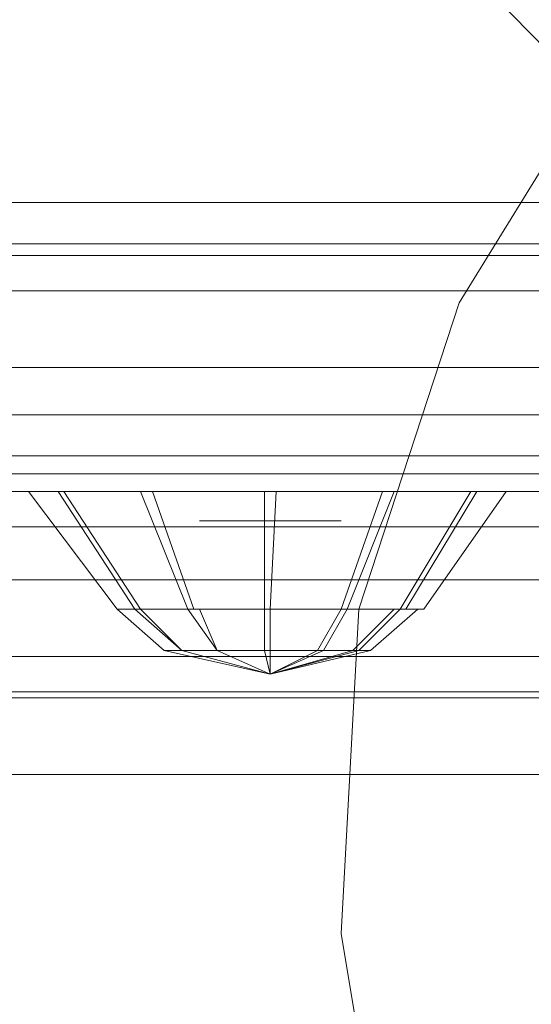
# Model space of a CAD drawing. Units: millimetres. Extents: x 325621 to 333159, y -78910 to -72358.
# Drawn here: x 328799 to 328837, y -74727 to -74652 of the extents above; entities that cross this region are included whole.
import ezdxf

# ---------------------------------------------------------------- set-up
doc = ezdxf.new("R2010")
doc.units = ezdxf.units.MM
doc.layers.add('МАФЫ НАШИ', color=250, linetype='Continuous', lineweight=25)

# ---------------------------------------------------------------- blocks, each defined once
blk = doc.blocks.new('орьнгл7')
at = {"layer": 'МАФЫ НАШИ', "color": 18, "lineweight": 13}
for points in [[(328750.286, -74566.763), (328779.724, -74595.755), (328807.378, -74623.855), (328833.248, -74649.279), (328855.995, -74672.473), (328875.621, -74692.098), (328891.232, -74707.709), (328902.828, -74719.306), (328909.965, -74725.997), (328902.828, -74719.306), (328891.232, -74707.709), (328875.621, -74692.098), (328855.995, -74672.473), (328833.248, -74649.279), (328807.378, -74623.855), (328779.724, -74595.755)], [(328750.286, -74566.763), (328779.724, -74595.755), (328807.378, -74623.855), (328833.248, -74649.279), (328855.995, -74672.473), (328875.621, -74692.098), (328891.232, -74707.709), (328902.828, -74719.306), (328909.965, -74725.997), (328902.828, -74719.306), (328891.232, -74707.709), (328875.621, -74692.098), (328855.995, -74672.473), (328833.248, -74649.279), (328807.378, -74623.855), (328779.724, -74595.755)], [(328831.909, -74673.811), (328824.327, -74697.005), (328822.989, -74721.536), (328827.003, -74745.622), (328832.802, -74750.974), (328827.003, -74745.622), (328822.989, -74721.536), (328824.327, -74697.005), (328831.909, -74673.811), (328844.844, -74652.847), (328852.427, -74650.171), (328844.844, -74652.847)], [(328875.175, -74666.228), (328874.728, -74666.228), (328872.498, -74666.228), (328869.822, -74666.228), (328841.276, -74666.228), (328812.284, -74666.228), (328783.292, -74666.228), (328781.062, -74666.228), (328779.278, -74666.228), (328777.94, -74666.228), (328777.494, -74666.228), (328756.53, -74666.228), (328757.422, -74666.228), (328759.206, -74666.228), (328761.883, -74666.228), (328866.7, -74666.228), (328868.93, -74666.228), (328870.714, -74666.228), (328872.052, -74666.228), (328872.498, -74666.228)], [(328875.175, -74666.228), (328874.728, -74666.228), (328872.498, -74666.228), (328869.822, -74666.228), (328841.276, -74666.228), (328812.284, -74666.228), (328783.292, -74666.228), (328781.062, -74666.228), (328779.278, -74666.228), (328777.94, -74666.228), (328777.494, -74666.228), (328756.53, -74666.228), (328757.422, -74666.228), (328759.206, -74666.228), (328761.883, -74666.228), (328866.7, -74666.228), (328868.93, -74666.228), (328870.714, -74666.228), (328872.052, -74666.228), (328872.498, -74666.228)], [(328866.7, -74666.228), (328761.883, -74666.228), (328761.883, -74685.408), (328866.7, -74685.408)], [(328866.7, -74666.228), (328761.883, -74666.228), (328761.883, -74685.408), (328866.7, -74685.408)], [(328841.276, -74666.228), (328869.822, -74666.228), (328869.822, -74685.408), (328841.276, -74685.408), (328812.284, -74685.408), (328783.292, -74685.408), (328783.292, -74666.228), (328812.284, -74666.228)], [(328841.276, -74666.228), (328869.822, -74666.228), (328869.822, -74685.408), (328841.276, -74685.408), (328812.284, -74685.408), (328783.292, -74685.408), (328783.292, -74666.228), (328812.284, -74666.228)], [(328818.529, -74666.228), (328818.083, -74666.228), (328817.636, -74666.228), (328817.19, -74666.228), (328816.744, -74666.228), (328816.298, -74666.228), (328815.852, -74666.228), (328815.406, -74666.228), (328814.96, -74666.228), (328814.514, -74666.228), (328814.068, -74666.228), (328813.622, -74666.228), (328813.176, -74666.228), (328813.622, -74666.228), (328814.068, -74666.228), (328814.514, -74666.228), (328814.96, -74666.228), (328815.406, -74666.228), (328815.852, -74666.228), (328816.298, -74666.228), (328816.744, -74666.228), (328817.19, -74666.228), (328817.636, -74666.228), (328818.083, -74666.228), (328818.529, -74666.228), (328818.975, -74666.228), (328819.421, -74666.228), (328819.867, -74666.228), (328820.313, -74666.228), (328820.759, -74666.228), (328821.205, -74666.228), (328821.651, -74666.228), (328822.097, -74666.228), (328822.543, -74666.228), (328822.989, -74666.228), (328823.435, -74666.228), (328823.881, -74666.228), (328823.435, -74666.228), (328822.989, -74666.228), (328822.543, -74666.228), (328822.097, -74666.228), (328821.651, -74666.228), (328821.205, -74666.228), (328820.759, -74666.228), (328820.313, -74666.228), (328819.867, -74666.228), (328819.421, -74666.228), (328818.975, -74666.228)], [(328700.33, -74670.243), (328705.683, -74672.919), (328931.374, -74672.919), (328936.727, -74670.243), (328700.33, -74670.243), (328936.727, -74670.243), (328941.633, -74669.351), (328695.87, -74669.351), (328690.964, -74670.243), (328946.54, -74670.243), (328941.633, -74669.351), (328695.87, -74669.351)], [(328946.54, -74670.243), (328690.964, -74670.243), (328685.611, -74672.919), (328952.338, -74672.919)], [(328946.54, -74670.243), (328952.338, -74672.919), (328685.611, -74672.919), (328690.964, -74670.243)], [(328952.338, -74672.919), (328685.611, -74672.919), (328681.151, -74678.717), (328957.244, -74678.717)], [(328952.338, -74672.919), (328685.611, -74672.919), (328681.151, -74678.717), (328957.244, -74678.717)], [(328926.022, -74678.717), (328931.374, -74672.919), (328705.683, -74672.919), (328710.589, -74678.717), (328926.022, -74678.717), (328710.589, -74678.717), (328711.927, -74682.286), (328924.684, -74682.286), (328711.927, -74682.286), (328712.373, -74686.746), (328924.238, -74686.746), (328712.373, -74686.746), (328711.927, -74690.76), (328924.684, -74690.76), (328926.022, -74694.774), (328710.589, -74694.774), (328711.927, -74690.76), (328924.684, -74690.76), (328924.238, -74686.746), (328924.684, -74682.286)], [(328926.022, -74678.717), (328931.374, -74672.919), (328705.683, -74672.919), (328710.589, -74678.717), (328926.022, -74678.717), (328710.589, -74678.717), (328711.927, -74682.286), (328924.684, -74682.286), (328711.927, -74682.286), (328712.373, -74686.746), (328924.238, -74686.746), (328712.373, -74686.746), (328711.927, -74690.76), (328924.684, -74690.76), (328711.927, -74690.76), (328710.589, -74694.774), (328926.022, -74694.774), (328924.684, -74690.76), (328924.238, -74686.746), (328924.684, -74682.286)], [(328957.244, -74694.774), (328952.338, -74700.573), (328685.611, -74700.573), (328681.151, -74694.774), (328957.244, -74694.774), (328681.151, -74694.774), (328679.367, -74690.76), (328959.028, -74690.76), (328679.367, -74690.76), (328678.921, -74686.746), (328959.474, -74686.746), (328678.921, -74686.746), (328679.367, -74682.286), (328959.028, -74682.286), (328957.244, -74678.717), (328681.151, -74678.717), (328679.367, -74682.286), (328959.028, -74682.286), (328959.474, -74686.746), (328959.028, -74690.76)], [(328957.244, -74694.774), (328952.338, -74700.573), (328685.611, -74700.573), (328681.151, -74694.774), (328957.244, -74694.774), (328681.151, -74694.774), (328679.367, -74690.76), (328959.028, -74690.76), (328679.367, -74690.76), (328678.921, -74686.746), (328959.474, -74686.746), (328678.921, -74686.746), (328679.367, -74682.286), (328959.028, -74682.286), (328679.367, -74682.286), (328681.151, -74678.717), (328957.244, -74678.717), (328959.028, -74682.286), (328959.474, -74686.746), (328959.028, -74690.76)], [(328810.5, -74685.408), (328877.405, -74685.408), (328944.309, -74685.408), (329010.768, -74685.408), (329076.335, -74685.408), (329103.542, -74685.408), (328126.288, -74685.408), (328429.589, -74685.408), (328433.604, -74685.408), (328443.862, -74685.408), (328458.581, -74685.408), (328475.977, -74685.408), (328494.71, -74685.408), (328511.659, -74685.408), (328525.932, -74685.408), (328534.853, -74685.408), (328537.975, -74685.408), (328678.029, -74685.408), (328743.595, -74685.408)], [(328126.288, -74685.408), (328126.288, -74709.493), (329103.542, -74709.493), (329103.542, -74685.408)], [(328126.288, -74685.408), (328126.288, -74709.493), (329103.542, -74709.493), (329103.542, -74685.408)], [(328131.64, -74685.408), (329098.19, -74685.408), (328131.64, -74685.408), (328128.964, -74685.408), (328126.734, -74685.408), (328128.964, -74685.408)], [(328131.64, -74685.408), (328128.964, -74685.408), (328126.734, -74685.408), (328128.964, -74685.408), (328131.64, -74685.408), (329098.19, -74685.408)], [(328131.64, -74685.408), (329098.19, -74685.408), (329098.19, -74709.493), (328131.64, -74709.493)], [(329098.19, -74685.408), (328131.64, -74685.408), (328131.64, -74709.493), (329098.19, -74709.493)], [(329004.078, -74709.493), (328999.617, -74709.493), (328996.049, -74709.493), (328994.711, -74709.493), (328996.049, -74709.493), (328999.617, -74709.493), (329004.078, -74709.493), (329103.542, -74709.493), (329103.542, -74685.408), (329103.542, -74709.493), (329103.542, -74705.033), (329103.542, -74709.493), (329102.65, -74709.493), (329100.866, -74709.493), (329098.19, -74709.493), (328131.64, -74709.493), (329098.19, -74709.493), (329100.866, -74709.493), (329102.65, -74709.493), (329103.542, -74709.493)], [(328131.64, -74685.408), (328131.64, -74709.493), (329098.19, -74709.493), (329098.19, -74685.408)], [(329098.19, -74685.408), (329098.19, -74709.493), (328131.64, -74709.493), (328131.64, -74685.408)], [(328454.567, -74685.408), (329061.17, -74685.408), (329061.17, -74709.493), (328454.567, -74709.493)], [(329061.17, -74685.408), (328454.567, -74685.408), (328454.567, -74709.493), (329061.17, -74709.493)], [(328454.567, -74685.408), (328454.567, -74709.493), (329061.17, -74709.493), (329061.17, -74685.408)], [(329061.17, -74685.408), (329061.17, -74709.493), (329061.17, -74685.408), (328454.567, -74685.408), (328454.567, -74709.493), (329061.17, -74709.493)], [(328454.567, -74685.408), (329061.17, -74685.408), (329061.17, -74709.493), (328454.567, -74709.493)], [(329061.17, -74685.408), (328454.567, -74685.408), (328454.567, -74709.493), (329061.17, -74709.493)], [(328454.567, -74685.408), (328454.567, -74709.493), (329061.17, -74709.493), (329061.17, -74685.408)], [(329061.17, -74685.408), (329061.17, -74709.493), (329061.17, -74685.408), (328454.567, -74685.408), (328454.567, -74709.493), (329061.17, -74709.493)], [(329010.768, -74685.408), (329076.335, -74685.408), (329076.335, -74709.493), (329010.768, -74709.493), (328944.309, -74709.493), (328877.405, -74709.493), (328810.5, -74709.493), (328743.595, -74709.493), (328678.029, -74709.493), (328678.029, -74685.408), (328743.595, -74685.408), (328810.5, -74685.408), (328877.405, -74685.408), (328944.309, -74685.408)], [(329010.768, -74685.408), (329076.335, -74685.408), (329076.335, -74709.493), (329010.768, -74709.493), (328944.309, -74709.493), (328877.405, -74709.493), (328810.5, -74709.493), (328743.595, -74709.493), (328678.029, -74709.493), (328678.029, -74685.408), (328743.595, -74685.408), (328810.5, -74685.408), (328877.405, -74685.408), (328944.309, -74685.408)], [(328955.014, -74688.084), (328683.381, -74688.084), (328684.719, -74688.084), (328684.719, -74685.408), (328955.906, -74685.408), (328955.906, -74688.084), (328955.014, -74688.084), (328955.014, -74685.408), (328955.906, -74685.408), (328955.906, -74688.084), (328684.719, -74688.084), (328955.906, -74688.084)], [(328955.014, -74688.084), (328955.014, -74685.408), (328683.381, -74685.408), (328683.381, -74688.084), (328684.719, -74688.084), (328684.719, -74685.408), (328683.381, -74685.408), (328683.381, -74688.084)], [(328955.906, -74685.408), (328955.014, -74685.408), (328683.381, -74685.408), (328684.719, -74685.408)], [(328955.014, -74688.084), (328955.906, -74688.084), (328684.719, -74688.084), (328684.719, -74685.408), (328955.906, -74685.408), (328955.906, -74688.084), (328955.906, -74685.408), (328955.014, -74685.408), (328955.014, -74688.084), (328955.906, -74688.084), (328684.719, -74688.084), (328683.381, -74688.084)], [(328955.014, -74688.084), (328955.014, -74685.408), (328683.381, -74685.408), (328683.381, -74688.084), (328683.381, -74685.408), (328684.719, -74685.408), (328684.719, -74688.084), (328683.381, -74688.084)], [(328955.906, -74685.408), (328684.719, -74685.408), (328683.381, -74685.408), (328955.014, -74685.408)], [(328777.494, -74685.408), (328777.94, -74685.408), (328779.278, -74685.408), (328781.062, -74685.408), (328783.292, -74685.408), (328812.284, -74685.408), (328841.276, -74685.408), (328869.822, -74685.408), (328872.498, -74685.408), (328874.728, -74685.408), (328875.175, -74685.408), (328872.498, -74685.408), (328872.052, -74685.408), (328870.714, -74685.408), (328868.93, -74685.408), (328866.7, -74685.408), (328761.883, -74685.408), (328759.206, -74685.408), (328757.422, -74685.408), (328756.53, -74685.408)], [(328777.494, -74685.408), (328777.94, -74685.408), (328779.278, -74685.408), (328781.062, -74685.408), (328783.292, -74685.408), (328812.284, -74685.408), (328841.276, -74685.408), (328869.822, -74685.408), (328872.498, -74685.408), (328874.728, -74685.408), (328875.175, -74685.408), (328872.498, -74685.408), (328872.052, -74685.408), (328870.714, -74685.408), (328868.93, -74685.408), (328866.7, -74685.408), (328761.883, -74685.408), (328759.206, -74685.408), (328757.422, -74685.408), (328756.53, -74685.408)], [(328832.802, -74688.084), (328826.111, -74688.084), (328817.19, -74688.084), (328807.824, -74688.084), (328801.579, -74688.084), (328799.349, -74688.084), (328802.025, -74688.084), (328799.349, -74688.084), (328806.04, -74697.005), (328799.349, -74688.084), (328801.579, -74688.084), (328807.378, -74697.005), (328801.579, -74688.084), (328807.824, -74688.084), (328811.392, -74697.005), (328807.824, -74688.084), (328817.19, -74688.084), (328817.19, -74697.005), (328817.19, -74688.084), (328826.111, -74688.084), (328822.989, -74697.005), (328826.111, -74688.084), (328832.802, -74688.084), (328827.449, -74697.005)], [(328832.802, -74688.084), (328826.111, -74688.084), (328817.19, -74688.084), (328807.824, -74688.084), (328801.579, -74688.084), (328799.349, -74688.084), (328802.025, -74688.084), (328799.349, -74688.084), (328806.04, -74697.005), (328799.349, -74688.084), (328801.579, -74688.084), (328807.378, -74697.005), (328801.579, -74688.084), (328807.824, -74688.084), (328811.392, -74697.005), (328807.824, -74688.084), (328817.19, -74688.084), (328817.19, -74697.005), (328817.19, -74688.084), (328826.111, -74688.084), (328822.989, -74697.005), (328826.111, -74688.084), (328832.802, -74688.084), (328827.449, -74697.005)], [(328807.824, -74697.005), (328811.838, -74697.005), (328807.824, -74697.005), (328806.04, -74697.005), (328807.824, -74697.005), (328802.025, -74688.084), (328808.716, -74688.084), (328818.083, -74688.084), (328827.003, -74688.084), (328833.248, -74688.084), (328835.478, -74688.084), (328832.802, -74688.084), (328835.478, -74688.084), (328829.233, -74697.005), (328835.478, -74688.084), (328833.248, -74688.084), (328827.895, -74697.005), (328833.248, -74688.084), (328827.003, -74688.084), (328823.435, -74697.005), (328827.003, -74688.084), (328818.083, -74688.084), (328817.636, -74697.005), (328818.083, -74688.084), (328808.716, -74688.084), (328811.838, -74697.005), (328808.716, -74688.084), (328802.025, -74688.084)], [(328827.895, -74697.005), (328829.233, -74697.005), (328827.449, -74697.005), (328823.435, -74697.005), (328817.636, -74697.005), (328812.284, -74697.005), (328807.824, -74697.005), (328806.04, -74697.005), (328807.378, -74697.005), (328811.392, -74697.005), (328817.19, -74697.005), (328822.989, -74697.005), (328827.003, -74697.005), (328828.787, -74697.005), (328827.449, -74697.005), (328822.989, -74697.005), (328817.19, -74697.005), (328811.392, -74697.005), (328807.378, -74697.005), (328806.04, -74697.005), (328807.824, -74697.005), (328802.025, -74688.084), (328808.716, -74688.084), (328818.083, -74688.084), (328827.003, -74688.084), (328833.248, -74688.084), (328835.478, -74688.084), (328832.802, -74688.084), (328835.478, -74688.084), (328829.233, -74697.005), (328835.478, -74688.084), (328833.248, -74688.084), (328827.895, -74697.005), (328833.248, -74688.084), (328827.003, -74688.084), (328823.435, -74697.005), (328827.003, -74688.084), (328818.083, -74688.084), (328817.636, -74697.005), (328818.083, -74688.084), (328808.716, -74688.084), (328811.838, -74697.005), (328808.716, -74688.084), (328802.025, -74688.084), (328807.824, -74697.005), (328811.838, -74697.005), (328817.636, -74697.005), (328823.435, -74697.005)], [(328812.284, -74688.084), (328812.73, -74688.084), (328813.176, -74688.084), (328813.622, -74688.084), (328814.068, -74688.084), (328814.514, -74688.084), (328814.96, -74688.084), (328815.406, -74688.084), (328815.852, -74688.084), (328816.298, -74688.084), (328816.744, -74688.084), (328817.19, -74688.084), (328817.636, -74688.084), (328818.083, -74688.084), (328818.529, -74688.084), (328818.975, -74688.084), (328819.421, -74688.084), (328819.867, -74688.084), (328820.313, -74688.084), (328820.759, -74688.084), (328821.205, -74688.084), (328821.651, -74688.084), (328822.097, -74688.084), (328822.543, -74688.084), (328822.989, -74688.084), (328822.543, -74688.084), (328822.097, -74688.084), (328821.651, -74688.084), (328821.205, -74688.084), (328820.759, -74688.084), (328820.313, -74688.084), (328819.867, -74688.084), (328819.421, -74688.084), (328818.975, -74688.084), (328818.529, -74688.084), (328818.083, -74688.084), (328817.636, -74688.084), (328817.19, -74688.084), (328816.744, -74688.084), (328816.298, -74688.084), (328815.852, -74688.084), (328815.406, -74688.084), (328814.96, -74688.084), (328814.514, -74688.084), (328814.068, -74688.084), (328813.622, -74688.084), (328813.176, -74688.084), (328812.73, -74688.084)], [(328812.284, -74688.084), (328812.73, -74688.084), (328813.176, -74688.084), (328813.622, -74688.084), (328814.068, -74688.084), (328814.514, -74688.084), (328814.96, -74688.084), (328815.406, -74688.084), (328815.852, -74688.084), (328816.298, -74688.084), (328816.744, -74688.084), (328817.19, -74688.084), (328817.636, -74688.084), (328818.083, -74688.084), (328818.529, -74688.084), (328818.975, -74688.084), (328819.421, -74688.084), (328819.867, -74688.084), (328820.313, -74688.084), (328820.759, -74688.084), (328821.205, -74688.084), (328821.651, -74688.084), (328822.097, -74688.084), (328822.543, -74688.084), (328822.989, -74688.084), (328822.543, -74688.084), (328822.097, -74688.084), (328821.651, -74688.084), (328821.205, -74688.084), (328820.759, -74688.084), (328820.313, -74688.084), (328819.867, -74688.084), (328819.421, -74688.084), (328818.975, -74688.084), (328818.529, -74688.084), (328818.083, -74688.084), (328817.636, -74688.084), (328817.19, -74688.084), (328816.744, -74688.084), (328816.298, -74688.084), (328815.852, -74688.084), (328815.406, -74688.084), (328814.96, -74688.084), (328814.514, -74688.084), (328814.068, -74688.084), (328813.622, -74688.084), (328813.176, -74688.084), (328812.73, -74688.084)], [(328814.514, -74688.084), (328814.96, -74688.084), (328815.406, -74688.084), (328815.852, -74688.084), (328816.298, -74688.084), (328816.744, -74688.084), (328817.19, -74688.084), (328817.636, -74688.084), (328818.083, -74688.084), (328818.529, -74688.084), (328818.975, -74688.084), (328819.421, -74688.084), (328819.867, -74688.084), (328820.313, -74688.084), (328820.759, -74688.084), (328821.205, -74688.084), (328821.651, -74688.084), (328822.097, -74688.084), (328822.543, -74688.084), (328822.989, -74688.084), (328823.435, -74688.084), (328823.881, -74688.084), (328824.327, -74688.084), (328824.773, -74688.084), (328825.219, -74688.084), (328824.773, -74688.084), (328824.327, -74688.084), (328823.881, -74688.084), (328823.435, -74688.084), (328822.989, -74688.084), (328822.543, -74688.084), (328822.097, -74688.084), (328821.651, -74688.084), (328821.205, -74688.084), (328820.759, -74688.084), (328820.313, -74688.084), (328819.867, -74688.084), (328819.421, -74688.084), (328818.975, -74688.084), (328818.529, -74688.084), (328818.083, -74688.084), (328817.636, -74688.084), (328817.19, -74688.084), (328816.744, -74688.084), (328816.298, -74688.084), (328815.852, -74688.084), (328815.406, -74688.084), (328814.96, -74688.084)], [(328812.284, -74690.314), (328812.73, -74690.314), (328813.176, -74690.314), (328813.622, -74690.314), (328814.068, -74690.314), (328814.514, -74690.314), (328814.96, -74690.314), (328815.406, -74690.314), (328815.852, -74690.314), (328816.298, -74690.314), (328816.744, -74690.314), (328817.19, -74690.314), (328817.636, -74690.314), (328818.083, -74690.314), (328818.529, -74690.314), (328818.975, -74690.314), (328819.421, -74690.314), (328819.867, -74690.314), (328820.313, -74690.314), (328820.759, -74690.314), (328821.205, -74690.314), (328821.651, -74690.314), (328822.097, -74690.314), (328822.543, -74690.314), (328822.989, -74690.314), (328822.543, -74690.314), (328822.097, -74690.314), (328821.651, -74690.314), (328821.205, -74690.314), (328820.759, -74690.314), (328820.313, -74690.314), (328819.867, -74690.314), (328819.421, -74690.314), (328818.975, -74690.314), (328818.529, -74690.314), (328818.083, -74690.314), (328817.636, -74690.314), (328817.19, -74690.314), (328816.744, -74690.314), (328816.298, -74690.314), (328815.852, -74690.314), (328815.406, -74690.314), (328814.96, -74690.314), (328814.514, -74690.314), (328814.068, -74690.314), (328813.622, -74690.314), (328813.176, -74690.314), (328812.73, -74690.314)], [(328931.374, -74700.573), (328705.683, -74700.573), (328710.589, -74694.774), (328926.022, -74694.774)], [(328931.374, -74700.573), (328705.683, -74700.573), (328710.589, -74694.774), (328926.022, -74694.774)], [(328807.378, -74697.005), (328810.946, -74700.127), (328813.622, -74700.127), (328811.392, -74697.005), (328813.622, -74700.127), (328817.19, -74700.127), (328817.19, -74697.005), (328817.19, -74700.127), (328821.205, -74700.127), (328822.989, -74697.005), (328821.205, -74700.127), (328823.881, -74700.127), (328827.003, -74697.005), (328823.881, -74700.127), (328825.219, -74700.127), (328828.787, -74697.005), (328825.219, -74700.127), (328824.327, -74700.127), (328827.449, -74697.005), (328824.327, -74700.127), (328821.651, -74700.127), (328823.435, -74697.005), (328821.651, -74700.127), (328817.636, -74700.127), (328817.636, -74697.005), (328817.636, -74700.127), (328813.622, -74700.127), (328812.284, -74697.005), (328813.622, -74700.127), (328810.946, -74700.127), (328807.824, -74697.005), (328810.946, -74700.127), (328809.608, -74700.127), (328806.04, -74697.005), (328807.378, -74697.005), (328810.946, -74700.127), (328809.608, -74700.127), (328806.04, -74697.005), (328807.824, -74697.005), (328812.284, -74697.005), (328817.636, -74697.005), (328823.435, -74697.005), (328827.449, -74697.005), (328828.787, -74697.005), (328827.003, -74697.005), (328822.989, -74697.005), (328817.19, -74697.005), (328811.392, -74697.005)], [(328807.378, -74697.005), (328810.946, -74700.127), (328813.622, -74700.127), (328811.392, -74697.005), (328813.622, -74700.127), (328817.19, -74700.127), (328817.19, -74697.005), (328817.19, -74700.127), (328821.205, -74700.127), (328822.989, -74697.005), (328821.205, -74700.127), (328823.881, -74700.127), (328827.003, -74697.005), (328823.881, -74700.127), (328825.219, -74700.127), (328828.787, -74697.005), (328825.219, -74700.127), (328824.327, -74700.127), (328827.449, -74697.005), (328824.327, -74700.127), (328821.651, -74700.127), (328823.435, -74697.005), (328821.651, -74700.127), (328817.636, -74700.127), (328817.636, -74697.005), (328817.636, -74700.127), (328813.622, -74700.127), (328812.284, -74697.005), (328813.622, -74700.127), (328810.946, -74700.127), (328807.824, -74697.005), (328810.946, -74700.127), (328809.608, -74700.127), (328806.04, -74697.005), (328809.608, -74700.127), (328810.946, -74700.127), (328807.378, -74697.005), (328806.04, -74697.005), (328807.824, -74697.005), (328812.284, -74697.005), (328817.636, -74697.005), (328823.435, -74697.005), (328827.449, -74697.005), (328828.787, -74697.005), (328827.003, -74697.005), (328822.989, -74697.005), (328817.19, -74697.005), (328811.392, -74697.005)], [(328811.392, -74697.005), (328817.19, -74697.005), (328822.989, -74697.005), (328827.449, -74697.005), (328823.435, -74697.005), (328817.636, -74697.005), (328811.838, -74697.005), (328817.636, -74697.005), (328823.435, -74697.005), (328827.895, -74697.005), (328823.435, -74697.005), (328817.636, -74697.005), (328812.284, -74697.005), (328807.824, -74697.005), (328806.04, -74697.005), (328807.378, -74697.005), (328811.392, -74697.005), (328817.19, -74697.005), (328822.989, -74697.005), (328827.449, -74697.005), (328829.233, -74697.005), (328827.895, -74697.005), (328829.233, -74697.005), (328827.449, -74697.005), (328828.787, -74697.005), (328827.003, -74697.005), (328822.989, -74697.005), (328817.19, -74697.005), (328811.392, -74697.005), (328807.378, -74697.005), (328806.04, -74697.005), (328807.378, -74697.005)], [(328827.895, -74697.005), (328823.435, -74697.005), (328817.636, -74697.005), (328811.838, -74697.005), (328807.824, -74697.005), (328806.04, -74697.005), (328807.378, -74697.005), (328811.392, -74697.005), (328817.19, -74697.005), (328822.989, -74697.005), (328827.449, -74697.005), (328829.233, -74697.005)], [(328817.636, -74700.127), (328817.636, -74701.911), (328821.651, -74700.127), (328817.636, -74701.911), (328824.327, -74700.127), (328817.636, -74701.911), (328825.219, -74700.127), (328817.636, -74701.911), (328823.881, -74700.127), (328817.636, -74701.911), (328821.205, -74700.127), (328817.636, -74701.911), (328817.19, -74700.127), (328817.636, -74701.911), (328813.622, -74700.127), (328817.636, -74701.911), (328810.946, -74700.127), (328817.636, -74701.911), (328809.608, -74700.127), (328817.636, -74701.911), (328810.946, -74700.127), (328817.636, -74701.911), (328813.622, -74700.127), (328817.636, -74701.911)], [(328810.946, -74700.127), (328817.636, -74701.911), (328809.608, -74700.127)], [(328809.608, -74700.127), (328817.636, -74701.911), (328810.946, -74700.127)], [(328810.946, -74700.127), (328817.636, -74701.911), (328813.622, -74700.127)], [(328813.622, -74700.127), (328817.636, -74701.911), (328817.636, -74700.127), (328813.622, -74700.127), (328817.636, -74701.911), (328810.946, -74700.127)], [(328817.19, -74700.127), (328817.636, -74701.911), (328813.622, -74700.127)], [(328821.205, -74700.127), (328817.636, -74701.911), (328817.19, -74700.127)], [(328825.219, -74700.127), (328817.636, -74701.911), (328823.881, -74700.127)], [(328823.881, -74700.127), (328817.636, -74701.911), (328821.205, -74700.127)], [(328817.636, -74700.127), (328817.636, -74701.911), (328821.651, -74700.127)], [(328821.651, -74700.127), (328817.636, -74701.911), (328824.327, -74700.127)], [(328824.327, -74700.127), (328817.636, -74701.911), (328825.219, -74700.127)], [(328952.338, -74700.573), (328685.611, -74700.573), (328690.964, -74703.249), (328946.54, -74703.249)], [(328952.338, -74700.573), (328685.611, -74700.573), (328690.964, -74703.249), (328946.54, -74703.249)], [(328936.727, -74703.249), (328931.374, -74700.573), (328705.683, -74700.573), (328700.33, -74703.249), (328936.727, -74703.249), (328700.33, -74703.249), (328695.87, -74703.695), (328941.633, -74703.695), (328946.54, -74703.249), (328690.964, -74703.249), (328695.87, -74703.695), (328941.633, -74703.695)], [(328936.727, -74703.249), (328931.374, -74700.573), (328705.683, -74700.573), (328700.33, -74703.249), (328936.727, -74703.249), (328700.33, -74703.249), (328695.87, -74703.695), (328941.633, -74703.695), (328695.87, -74703.695), (328690.964, -74703.249), (328946.54, -74703.249), (328941.633, -74703.695)], [(328678.029, -74709.493), (328743.595, -74709.493), (328810.5, -74709.493), (328877.405, -74709.493), (328944.309, -74709.493), (329010.768, -74709.493), (329076.335, -74709.493), (329103.542, -74709.493), (328994.265, -74709.493), (329103.542, -74709.493), (329076.335, -74709.493), (329010.768, -74709.493), (328944.309, -74709.493), (328877.405, -74709.493), (328810.5, -74709.493), (328743.595, -74709.493), (328678.029, -74709.493), (328537.975, -74709.493), (328534.853, -74709.493), (328525.932, -74709.493), (328534.853, -74709.493), (328537.975, -74709.493)]]:
    blk.add_lwpolyline(points, close=True, dxfattribs=at)
for points in [[(328880.081, -74808.066), (328873.39, -74804.498), (328866.7, -74800.038), (328863.578, -74792.901), (328857.333, -74787.549), (328849.751, -74785.319), (328844.398, -74779.52), (328839.938, -74772.83), (328835.924, -74766.139), (328835.924, -74758.111), (328832.802, -74750.974), (328835.924, -74758.111), (328832.802, -74750.974), (328827.003, -74745.622), (328822.989, -74721.536), (328824.327, -74697.005), (328831.909, -74673.811), (328844.844, -74652.847), (328852.427, -74650.171), (328858.225, -74644.373), (328860.902, -74636.79), (328867.146, -74632.33), (328873.836, -74627.87), (328880.973, -74624.301)], [(328880.081, -74808.066), (328873.39, -74804.498), (328866.7, -74800.038), (328863.578, -74792.901), (328857.333, -74787.549), (328849.751, -74785.319), (328844.398, -74779.52), (328839.938, -74772.83), (328835.924, -74766.139), (328835.924, -74758.111), (328832.802, -74750.974), (328827.003, -74745.622), (328822.989, -74721.536), (328824.327, -74697.005), (328831.909, -74673.811), (328844.844, -74652.847), (328852.427, -74650.171), (328858.225, -74644.373), (328860.902, -74636.79), (328867.146, -74632.33), (328873.836, -74627.87), (328880.973, -74624.301)], [(328880.973, -74624.301), (328873.836, -74627.87), (328867.146, -74632.33), (328860.902, -74636.79), (328858.225, -74644.373), (328852.427, -74650.171), (328844.844, -74652.847), (328831.909, -74673.811), (328824.327, -74697.005), (328822.989, -74721.536), (328827.003, -74745.622), (328832.802, -74750.974), (328835.924, -74758.111), (328835.924, -74766.139), (328839.938, -74772.83), (328844.398, -74779.52), (328849.751, -74785.319), (328857.333, -74787.549), (328863.578, -74792.901), (328866.7, -74800.038), (328873.39, -74804.498), (328880.081, -74808.066)], [(328880.081, -74808.066), (328873.39, -74804.498), (328866.7, -74800.038), (328863.578, -74792.901), (328857.333, -74787.549), (328849.751, -74785.319), (328844.398, -74779.52), (328839.938, -74772.83), (328835.924, -74766.139), (328835.924, -74758.111), (328832.802, -74750.974), (328827.003, -74745.622), (328822.989, -74721.536), (328824.327, -74697.005), (328831.909, -74673.811), (328844.844, -74652.847), (328852.427, -74650.171), (328858.225, -74644.373), (328860.902, -74636.79), (328867.146, -74632.33), (328873.836, -74627.87), (328880.973, -74624.301)], [(328839.938, -74772.83), (328835.924, -74766.139), (328835.924, -74758.111), (328832.802, -74750.974), (328827.003, -74745.622), (328822.989, -74721.536), (328824.327, -74697.005), (328831.909, -74673.811), (328844.844, -74652.847), (328852.427, -74650.171), (328858.225, -74644.373), (328860.902, -74636.79), (328867.146, -74632.33), (328873.836, -74627.87), (328880.973, -74624.301)], [(328880.973, -74624.301), (328873.836, -74627.87), (328867.146, -74632.33), (328860.902, -74636.79), (328858.225, -74644.373), (328852.427, -74650.171), (328844.844, -74652.847), (328831.909, -74673.811), (328824.327, -74697.005), (328822.989, -74721.536), (328827.003, -74745.622), (328832.802, -74750.974), (328835.924, -74758.111), (328835.924, -74766.139), (328839.938, -74772.83), (328844.398, -74779.52), (328849.751, -74785.319), (328857.333, -74787.549), (328863.578, -74792.901), (328866.7, -74800.038), (328873.39, -74804.498), (328880.081, -74808.066)], [(328880.081, -74808.066), (328873.39, -74804.498), (328866.7, -74800.038), (328863.578, -74792.901), (328857.333, -74787.549), (328849.751, -74785.319), (328844.398, -74779.52), (328839.938, -74772.83), (328835.924, -74766.139), (328835.924, -74758.111), (328832.802, -74750.974), (328827.003, -74745.622), (328822.989, -74721.536), (328824.327, -74697.005), (328831.909, -74673.811), (328844.844, -74652.847), (328852.427, -74650.171), (328858.225, -74644.373), (328860.902, -74636.79), (328867.146, -74632.33), (328873.836, -74627.87), (328880.973, -74624.301)], [(328822.989, -74721.536), (328824.327, -74697.005), (328831.909, -74673.811), (328844.844, -74652.847), (328852.427, -74650.171)], [(328827.003, -74745.622), (328822.989, -74721.536), (328824.327, -74697.005), (328831.909, -74673.811), (328844.844, -74652.847), (328852.427, -74650.171), (328844.844, -74652.847), (328831.909, -74673.811), (328824.327, -74697.005), (328822.989, -74721.536), (328827.003, -74745.622)], [(328831.909, -74673.811), (328844.844, -74652.847), (328831.909, -74673.811)], [(328831.909, -74673.811), (328844.844, -74652.847), (328831.909, -74673.811)], [(328831.909, -74673.811), (328844.844, -74652.847), (328831.909, -74673.811)], [(328831.909, -74673.811), (328844.844, -74652.847), (328831.909, -74673.811)], [(328831.909, -74673.811), (328844.844, -74652.847), (328831.909, -74673.811)], [(328831.909, -74673.811), (328844.844, -74652.847), (328831.909, -74673.811)], [(328690.964, -74670.243), (328946.54, -74670.243)], [(328941.633, -74669.351), (328695.87, -74669.351), (328941.633, -74669.351)], [(328936.727, -74670.243), (328700.33, -74670.243), (328936.727, -74670.243)], [(328931.374, -74672.919), (328705.683, -74672.919)], [(328824.327, -74697.005), (328831.909, -74673.811), (328824.327, -74697.005)], [(328824.327, -74697.005), (328831.909, -74673.811), (328824.327, -74697.005)], [(328824.327, -74697.005), (328831.909, -74673.811), (328824.327, -74697.005)], [(328824.327, -74697.005), (328831.909, -74673.811), (328824.327, -74697.005)], [(328824.327, -74697.005), (328831.909, -74673.811), (328824.327, -74697.005)], [(328824.327, -74697.005), (328831.909, -74673.811), (328824.327, -74697.005)], [(328537.975, -74685.408), (328678.029, -74685.408), (328743.595, -74685.408), (328810.5, -74685.408), (328877.405, -74685.408), (328944.309, -74685.408), (329010.768, -74685.408), (329076.335, -74685.408), (329103.542, -74685.408), (329103.542, -74709.493), (329004.078, -74709.493), (328999.617, -74709.493), (328996.049, -74709.493), (328994.711, -74709.493), (328996.049, -74709.493), (328999.617, -74709.493), (329004.078, -74709.493), (329103.542, -74709.493), (329102.65, -74709.493), (329100.866, -74709.493), (329098.19, -74709.493), (328131.64, -74709.493)], [(328131.64, -74709.493), (329098.19, -74709.493), (329100.866, -74709.493), (329102.65, -74709.493), (329103.542, -74709.493), (329103.542, -74705.033), (329103.542, -74709.493), (329103.542, -74685.408), (328126.288, -74685.408)], [(328126.288, -74709.493), (329103.542, -74709.493), (328994.265, -74709.493), (329103.542, -74709.493), (328126.288, -74709.493)], [(328454.567, -74685.408), (329061.17, -74685.408), (328454.567, -74685.408)], [(328454.567, -74685.408), (329061.17, -74685.408), (328454.567, -74685.408)], [(328454.567, -74685.408), (329061.17, -74685.408), (328454.567, -74685.408)], [(328454.567, -74685.408), (329061.17, -74685.408), (328454.567, -74685.408)], [(328822.989, -74721.536), (328824.327, -74697.005), (328822.989, -74721.536)], [(328822.989, -74721.536), (328824.327, -74697.005), (328822.989, -74721.536)], [(328822.989, -74721.536), (328824.327, -74697.005), (328822.989, -74721.536)], [(328822.989, -74721.536), (328824.327, -74697.005), (328822.989, -74721.536)], [(328822.989, -74721.536), (328824.327, -74697.005), (328822.989, -74721.536)], [(328822.989, -74721.536), (328824.327, -74697.005), (328822.989, -74721.536)], [(328454.567, -74709.493), (329061.17, -74709.493), (328454.567, -74709.493)], [(328454.567, -74709.493), (329061.17, -74709.493), (328454.567, -74709.493)], [(328454.567, -74709.493), (329061.17, -74709.493), (328454.567, -74709.493)], [(328454.567, -74709.493), (329061.17, -74709.493), (328454.567, -74709.493)], [(328827.003, -74745.622), (328822.989, -74721.536), (328827.003, -74745.622)], [(328827.003, -74745.622), (328822.989, -74721.536), (328827.003, -74745.622)], [(328835.924, -74758.111), (328832.802, -74750.974), (328827.003, -74745.622), (328822.989, -74721.536)], [(328827.003, -74745.622), (328822.989, -74721.536), (328827.003, -74745.622)], [(328827.003, -74745.622), (328822.989, -74721.536), (328827.003, -74745.622)], [(328827.003, -74745.622), (328822.989, -74721.536), (328827.003, -74745.622)], [(328827.003, -74745.622), (328822.989, -74721.536), (328827.003, -74745.622)]]:
    blk.add_lwpolyline(points, dxfattribs=at)
at = {"layer": 'МАФЫ НАШИ', "color": 18}
blk.add_spline([(325696.863, -75245.146), (325766.666, -76064.108), (326402.117, -76589.734), (326571.23, -78147.227), (327294.159, -78750.112), (328091.017, -78896.808), (329149.985, -78245.449), (329186.181, -77844.567), (329303.899, -77794.818), (329370.19, -77781.51), (329616.438, -78162.939), (330129.215, -78234.867), (330619.843, -78591.073), (331145.314, -78553.621), (331907.839, -77856.804), (332849.016, -77203.509), (332988.309, -76576.571), (332988.309, -76446.034), (333093.249, -75695.052), (333158.483, -75128.129), (333152.307, -74837.15), (333152.165, -74709.047), (332775.36, -74004.542), (332215.288, -73322.559), (331560.389, -72971.923), (330803.832, -72685.307), (330194.283, -73240.891), (330004.757, -73661.396), (329849.812, -73746.734), (329612.004, -73531.737), (329390.598, -73179.861), (329212.631, -73114.553), (328905.57, -72943.581), (328477.424, -72511.793), (328153.832, -72405.014), (327089.888, -72878.245), (326966.18, -73388.852), (326861.026, -73662.164), (326673.117, -73939.595), (325844.09, -74618.473), (325721.278, -74957.621), (325697.314, -75195.218), (325696.863, -75245.146)], degree=3, dxfattribs=at)

msp = doc.modelspace()

# ---------------------------------------------------------------- block references
at = {"layer": 'МАФЫ НАШИ', "color": 18}
msp.add_blockref('орьнгл7', (0, 0), dxfattribs=at)

doc.saveas('drawing.dxf')
